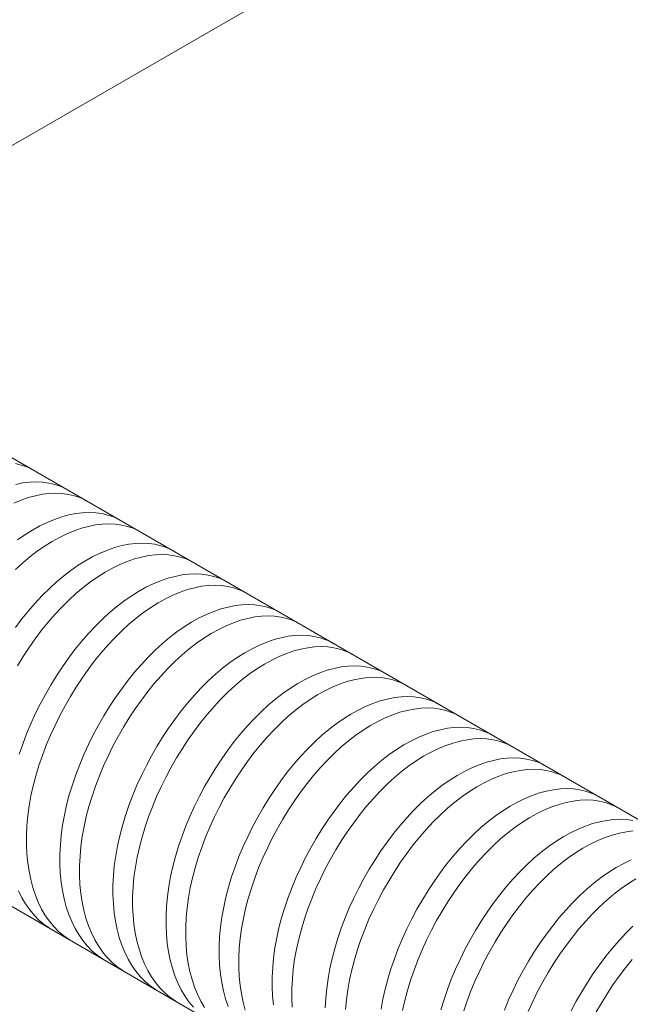
# Model space of a CAD drawing. Units: inches. Extents: x 105 to 520, y -6 to 327.
# Drawn here: x 166 to 170, y 80 to 86 of the extents above; entities that cross this region are included whole.
import ezdxf

# ---------------------------------------------------------------- set-up
doc = ezdxf.new("R2010")
doc.units = ezdxf.units.IN
doc.header["$MEASUREMENT"] = 0
doc.layers.add('Detail', color=2, linetype='Continuous')
doc.layers.add('Dims', color=3, linetype='Continuous')

msp = doc.modelspace()

# ---------------------------------------------------------------- linework, layer by layer
at = {"layer": 'Detail', "color": 7, "linetype": 'Continuous', "lineweight": 0}
for p, q in [((163.79707, 84.4931), (173.59857, 78.83087)), ((162.59166, 82.39042), (172.3866, 76.73197))]:
    msp.add_line(p, q, dxfattribs=at)
for points in [[(166.10491, 83.15989), (166.09304, 83.16621), (166.07027, 83.1763), (166.0352, 83.18828), (165.99837, 83.19686)], [(166.31911, 83.03614), (166.30132, 83.04562), (166.27856, 83.05571), (166.24349, 83.06769), (166.20665, 83.07627), (166.16808, 83.08149), (166.12802, 83.08329), (166.08674, 83.08166), (166.04423, 83.07656), (166.00071, 83.06796)], [(166.4409, 82.96579), (166.42404, 82.97477), (166.40127, 82.98486), (166.3662, 82.99684), (166.32937, 83.00542), (166.29079, 83.01064), (166.25073, 83.01244), (166.20945, 83.01081), (166.16695, 83.00571), (166.12343, 82.99711), (166.07902, 82.98506), (166.03378, 82.96958), (165.98802, 82.95072)], [(166.64775, 82.84629), (166.63246, 82.85444), (166.60969, 82.86453), (166.57462, 82.87651), (166.53779, 82.88509), (166.49922, 82.89031), (166.45916, 82.89211), (166.41787, 82.89048), (166.37537, 82.88538), (166.33185, 82.87678), (166.28745, 82.86473), (166.2422, 82.84924), (166.19644, 82.83039), (166.15047, 82.80828), (166.10437, 82.78284), (166.05831, 82.75409), (166.01247, 82.72215)], [(166.76954, 82.77593), (166.75517, 82.78359), (166.73241, 82.79368), (166.69734, 82.80566), (166.6605, 82.81424), (166.62193, 82.81946), (166.58187, 82.82126), (166.54059, 82.81963), (166.49809, 82.81453), (166.45457, 82.80593), (166.41016, 82.79388), (166.36492, 82.77839), (166.31915, 82.75954), (166.27319, 82.73743), (166.22708, 82.71199), (166.18103, 82.68324), (166.13519, 82.6513), (166.08956, 82.61621), (166.04442, 82.57819), (166.00002, 82.5375)], [(166.97639, 82.65644), (166.96359, 82.66325), (166.94083, 82.67335), (166.90576, 82.68533), (166.86893, 82.69391), (166.83035, 82.69912), (166.79029, 82.70092), (166.74901, 82.6993), (166.70651, 82.6942), (166.66299, 82.6856), (166.61858, 82.67355), (166.57334, 82.65806), (166.52758, 82.63921), (166.48161, 82.6171), (166.43551, 82.59166), (166.38945, 82.5629), (166.34361, 82.53097), (166.29799, 82.49588), (166.25284, 82.45786), (166.20845, 82.41716), (166.16477, 82.37378), (166.12195, 82.32783), (166.08006, 82.2795), (166.03909, 82.22882), (165.99928, 82.17613)], [(167.09818, 82.58608), (167.08631, 82.5924), (167.06355, 82.6025), (167.02848, 82.61448), (166.99164, 82.62306), (166.95307, 82.62827), (166.91301, 82.63007), (166.87173, 82.62845), (166.82922, 82.62335), (166.78571, 82.61475), (166.7413, 82.6027), (166.69606, 82.58721), (166.65029, 82.56836), (166.60433, 82.54625), (166.55822, 82.52081), (166.51217, 82.49205), (166.46633, 82.46012), (166.4207, 82.42503), (166.37556, 82.38701), (166.33116, 82.34631), (166.28749, 82.30293), (166.24466, 82.25698), (166.20278, 82.20865), (166.16181, 82.15797), (166.122, 82.10528), (166.08358, 82.0509), (166.04656, 81.99482), (166.01103, 81.93714)], [(167.30993, 82.46375), (167.29464, 82.4719), (167.27188, 82.48199), (167.23681, 82.49397), (167.19997, 82.50255), (167.1614, 82.50777), (167.12134, 82.50957), (167.08006, 82.50794), (167.03755, 82.50284), (166.99404, 82.49424), (166.94963, 82.48219), (166.90439, 82.46671), (166.85862, 82.44785), (166.81266, 82.42574), (166.76655, 82.4003), (166.7205, 82.37155), (166.67466, 82.33961), (166.62903, 82.30452), (166.58389, 82.2665), (166.53949, 82.22581), (166.49582, 82.18243), (166.45299, 82.13648), (166.41111, 82.08814), (166.37014, 82.03747), (166.33033, 81.98477), (166.29191, 81.93039), (166.25489, 81.87431), (166.21936, 81.81664), (166.18547, 81.75762), (166.15322, 81.69726), (166.12284, 81.63593), (166.09453, 81.574), (166.06835, 81.51146), (166.04446, 81.44855), (166.02291, 81.38539)], [(167.43172, 82.3934), (167.41736, 82.40105), (167.39459, 82.41114), (167.35952, 82.42312), (167.32269, 82.4317), (167.28412, 82.43692), (167.24406, 82.43872), (167.20277, 82.43709), (167.16027, 82.43199), (167.11675, 82.42339), (167.07234, 82.41134), (167.0271, 82.39586), (166.98134, 82.377), (166.93537, 82.35489), (166.88927, 82.32945), (166.84321, 82.3007), (166.79737, 82.26876), (166.75175, 82.23367), (166.7066, 82.19565), (166.66221, 82.15496), (166.61854, 82.11158), (166.57571, 82.06563), (166.53382, 82.01729), (166.49285, 81.96662), (166.45304, 81.91392), (166.41462, 81.85954), (166.3776, 81.80346), (166.34207, 81.74579), (166.30818, 81.68677), (166.27594, 81.62641), (166.24555, 81.56508), (166.21725, 81.50315), (166.19107, 81.44061), (166.16718, 81.3777), (166.14563, 81.31454), (166.12645, 81.25111), (166.10979, 81.18779), (166.0958, 81.12495), (166.08453, 81.06257), (166.07611, 81.00085), (166.07049, 80.93998), (166.06763, 80.87997), (166.06751, 80.8212), (166.07011, 80.76406), (166.07541, 80.70857), (166.08343, 80.6549), (166.09408, 80.60325), (166.10734, 80.55362), (166.12311, 80.50631), (166.14131, 80.46162), (166.16194, 80.41959), (166.18496, 80.38039), (166.21032, 80.34409), (166.238, 80.31064), (166.26786, 80.28025), (166.29974, 80.25307), (166.3337, 80.22914), (166.34195, 80.22402), (166.35031, 80.21907)], [(167.63857, 82.2739), (167.62578, 82.28072), (167.60301, 82.29081), (167.56795, 82.30279), (167.53111, 82.31137), (167.49254, 82.31659), (167.45248, 82.31839), (167.41119, 82.31676), (167.36869, 82.31166), (167.32517, 82.30306), (167.28077, 82.29101), (167.23552, 82.27552), (167.18976, 82.25667), (167.1438, 82.23456), (167.09769, 82.20912), (167.05163, 82.18037), (167.00579, 82.14843), (166.96017, 82.11334), (166.91503, 82.07532), (166.87063, 82.03463), (166.82696, 81.99125), (166.78413, 81.94529), (166.74225, 81.89696), (166.70128, 81.84629), (166.66146, 81.79359), (166.62305, 81.73921), (166.58602, 81.68313), (166.5505, 81.62545), (166.5166, 81.56644), (166.48436, 81.50608), (166.45398, 81.44475), (166.42567, 81.38282), (166.39949, 81.32027), (166.3756, 81.25737), (166.35405, 81.19421), (166.33487, 81.13078), (166.31821, 81.06746), (166.30422, 81.00461), (166.29296, 80.94223), (166.28453, 80.88052), (166.27891, 80.81965), (166.27605, 80.75964), (166.27593, 80.70087), (166.27853, 80.64373), (166.28383, 80.58824), (166.29185, 80.53457), (166.3025, 80.48292), (166.31576, 80.43329), (166.33154, 80.38598), (166.34973, 80.34129), (166.37036, 80.29926), (166.39339, 80.26006), (166.41874, 80.22376), (166.44642, 80.19031), (166.47628, 80.15991), (166.50816, 80.13274), (166.54212, 80.10881), (166.55037, 80.10368), (166.55771, 80.09926)], [(167.76036, 82.20354), (167.74849, 82.20987), (167.72573, 82.21996), (167.69066, 82.23194), (167.65383, 82.24052), (167.61525, 82.24574), (167.57519, 82.24754), (167.53391, 82.24591), (167.49141, 82.24081), (167.44789, 82.23221), (167.40348, 82.22016), (167.35824, 82.20467), (167.31247, 82.18582), (167.26651, 82.16371), (167.2204, 82.13827), (167.17435, 82.10952), (167.12851, 82.07758), (167.08288, 82.04249), (167.03774, 82.00447), (166.99334, 81.96378), (166.94967, 81.9204), (166.90684, 81.87444), (166.86496, 81.82611), (166.82399, 81.77544), (166.78418, 81.72274), (166.74576, 81.66836), (166.70874, 81.61228), (166.67321, 81.5546), (166.63932, 81.49559), (166.60707, 81.43523), (166.57669, 81.3739), (166.54839, 81.31197), (166.52221, 81.24942), (166.49831, 81.18652), (166.47677, 81.12336), (166.45759, 81.05993), (166.44093, 80.99661), (166.42693, 80.93376), (166.41567, 80.87138), (166.40725, 80.80967), (166.40163, 80.7488), (166.39877, 80.68879), (166.39865, 80.63002), (166.40124, 80.57288), (166.40655, 80.51739), (166.41457, 80.46372), (166.42522, 80.41207), (166.43848, 80.36244), (166.45425, 80.31513), (166.47244, 80.27044), (166.49307, 80.22841), (166.5161, 80.18921), (166.54145, 80.15291), (166.56914, 80.11946), (166.599, 80.08906), (166.63088, 80.06189), (166.66484, 80.03796), (166.67309, 80.03283), (166.67923, 80.02906)], [(167.97457, 82.0798), (167.95678, 82.08928), (167.93401, 82.09937), (167.89894, 82.11135), (167.86211, 82.11993), (167.82354, 82.12515), (167.78348, 82.12695), (167.74219, 82.12532), (167.69969, 82.12022), (167.65617, 82.11162), (167.61177, 82.09957), (167.56652, 82.08408), (167.52076, 82.06523), (167.47479, 82.04312), (167.42869, 82.01768), (167.38263, 81.98893), (167.33679, 81.95699), (167.29117, 81.9219), (167.24603, 81.88388), (167.20163, 81.84319), (167.15796, 81.79981), (167.11513, 81.75385), (167.07325, 81.70552), (167.03228, 81.65485), (166.99246, 81.60215), (166.95405, 81.54777), (166.91702, 81.49169), (166.88149, 81.43401), (166.8476, 81.375), (166.81536, 81.31464), (166.78498, 81.25331), (166.75667, 81.19138), (166.73049, 81.12883), (166.7066, 81.06593), (166.68505, 81.00277), (166.66587, 80.93934), (166.64921, 80.87602), (166.63522, 80.81317), (166.62396, 80.75079), (166.61553, 80.68908), (166.60991, 80.62821), (166.60705, 80.5682), (166.60693, 80.50943), (166.60953, 80.45228), (166.61483, 80.3968), (166.62285, 80.34312), (166.6335, 80.29148), (166.64676, 80.24184), (166.66254, 80.19454), (166.68073, 80.14985), (166.70136, 80.10782), (166.72438, 80.06862), (166.74974, 80.03232), (166.77742, 79.99887), (166.80728, 79.96847), (166.83916, 79.9413), (166.87312, 79.91737), (166.88036, 79.91287)], [(168.09636, 82.00944), (168.07949, 82.01843), (168.05673, 82.02852), (168.02166, 82.0405), (167.98483, 82.04908), (167.94625, 82.0543), (167.90619, 82.0561), (167.86491, 82.05447), (167.82241, 82.04937), (167.77889, 82.04077), (167.73448, 82.02872), (167.68924, 82.01323), (167.64347, 81.99438), (167.59751, 81.97227), (167.5514, 81.94683), (167.50535, 81.91808), (167.45951, 81.88614), (167.41388, 81.85105), (167.36874, 81.81303), (167.32434, 81.77234), (167.28067, 81.72896), (167.23784, 81.683), (167.19596, 81.63467), (167.15499, 81.584), (167.11518, 81.5313), (167.07676, 81.47692), (167.03974, 81.42084), (167.00421, 81.36316), (166.97032, 81.30415), (166.93807, 81.24379), (166.90769, 81.18246), (166.87939, 81.12053), (166.85321, 81.05798), (166.82931, 80.99508), (166.80777, 80.93192), (166.78859, 80.86849), (166.77193, 80.80517), (166.75793, 80.74232), (166.74667, 80.67994), (166.73825, 80.61823), (166.73263, 80.55736), (166.72977, 80.49735), (166.72965, 80.43858), (166.73224, 80.38143), (166.73755, 80.32595), (166.74557, 80.27227), (166.75622, 80.22063), (166.76948, 80.17099), (166.78525, 80.12369), (166.80344, 80.079), (166.82407, 80.03697), (166.8471, 79.99777), (166.87245, 79.96147), (166.90013, 79.92802), (166.93, 79.89762), (166.96188, 79.87045), (166.99584, 79.84652), (167.00404, 79.84143)], [(168.30321, 81.88995), (168.28791, 81.89809), (168.26515, 81.90819), (168.23008, 81.92017), (168.19325, 81.92875), (168.15467, 81.93396), (168.11461, 81.93576), (168.07333, 81.93414), (168.03083, 81.92904), (167.98731, 81.92044), (167.9429, 81.90839), (167.89766, 81.8929), (167.8519, 81.87405), (167.80593, 81.85194), (167.75983, 81.8265), (167.71377, 81.79774), (167.66793, 81.76581), (167.62231, 81.73072), (167.57716, 81.6927), (167.53277, 81.652), (167.48909, 81.60862), (167.44627, 81.56267), (167.40438, 81.51434), (167.36341, 81.46366), (167.3236, 81.41097), (167.28518, 81.35659), (167.24816, 81.30051), (167.21263, 81.24283), (167.17874, 81.18381), (167.14649, 81.12346), (167.11611, 81.06213), (167.08781, 81.0002), (167.06163, 80.93765), (167.03774, 80.87475), (167.01619, 80.81159), (166.99701, 80.74816), (166.98035, 80.68483), (166.96635, 80.62199), (166.95509, 80.55961), (166.94667, 80.49789), (166.94105, 80.43703), (166.93819, 80.37701), (166.93807, 80.31825), (166.94067, 80.2611), (166.94597, 80.20562), (166.95399, 80.15194), (166.96464, 80.1003), (166.9779, 80.05066), (166.99367, 80.00335), (167.01186, 79.95867), (167.03249, 79.91664), (167.05552, 79.87744), (167.08088, 79.84114), (167.10856, 79.80769)], [(168.425, 81.81959), (168.41063, 81.82724), (168.38787, 81.83734), (168.3528, 81.84932), (168.31596, 81.8579), (168.27739, 81.86311), (168.23733, 81.86491), (168.19605, 81.86329), (168.15354, 81.85819), (168.11003, 81.84959), (168.06562, 81.83754), (168.02038, 81.82205), (167.97461, 81.8032), (167.92865, 81.78109), (167.88254, 81.75565), (167.83649, 81.72689), (167.79065, 81.69496), (167.74502, 81.65987), (167.69988, 81.62185), (167.65548, 81.58115), (167.61181, 81.53777), (167.56898, 81.49182), (167.5271, 81.44349), (167.48613, 81.39281), (167.44632, 81.34012), (167.4079, 81.28574), (167.37088, 81.22966), (167.33535, 81.17198), (167.30146, 81.11296), (167.26921, 81.05261), (167.23883, 80.99128), (167.21052, 80.92935), (167.18434, 80.8668), (167.16045, 80.8039), (167.13891, 80.74074), (167.11972, 80.67731), (167.10307, 80.61398), (167.08907, 80.55114), (167.07781, 80.48876), (167.06938, 80.42704), (167.06377, 80.36618), (167.0609, 80.30616), (167.06079, 80.2474), (167.06338, 80.19025), (167.06869, 80.13477), (167.0767, 80.08109), (167.08736, 80.02945), (167.10061, 79.97981), (167.11639, 79.9325), (167.13458, 79.88782), (167.15521, 79.84579), (167.17824, 79.80659)], [(168.63185, 81.7001), (168.61905, 81.70691), (168.59629, 81.717), (168.56122, 81.72898), (168.52438, 81.73757), (168.48581, 81.74278), (168.44575, 81.74458), (168.40447, 81.74295), (168.36197, 81.73785), (168.31845, 81.72926), (168.27404, 81.71721), (168.2288, 81.70172), (168.18303, 81.68287), (168.13707, 81.66075), (168.09096, 81.63532), (168.04491, 81.60656), (167.99907, 81.57462), (167.95344, 81.53953), (167.9083, 81.50152), (167.8639, 81.46082), (167.82023, 81.41744), (167.7774, 81.37149), (167.73552, 81.32316), (167.69455, 81.27248), (167.65474, 81.21979), (167.61632, 81.1654), (167.5793, 81.10932), (167.54377, 81.05165), (167.50988, 80.99263), (167.47763, 80.93227), (167.44725, 80.87094), (167.41895, 80.80901), (167.39276, 80.74647), (167.36887, 80.68356), (167.34733, 80.6204), (167.32814, 80.55698), (167.31149, 80.49365), (167.29749, 80.43081), (167.28623, 80.36843), (167.2778, 80.30671), (167.27219, 80.24584), (167.26932, 80.18583), (167.26921, 80.12706), (167.2718, 80.06992), (167.27711, 80.01443), (167.28513, 79.96076), (167.29578, 79.90911), (167.30904, 79.85948), (167.32481, 79.81217)], [(168.75364, 81.62974), (168.74177, 81.63606), (168.719, 81.64615), (168.68394, 81.65813), (168.6471, 81.66672), (168.60853, 81.67193), (168.56847, 81.67373), (168.52719, 81.6721), (168.48468, 81.667), (168.44116, 81.65841), (168.39676, 81.64636), (168.35151, 81.63087), (168.30575, 81.61202), (168.25979, 81.5899), (168.21368, 81.56446), (168.16763, 81.53571), (168.12179, 81.50377), (168.07616, 81.46868), (168.03102, 81.43067), (167.98662, 81.38997), (167.94295, 81.34659), (167.90012, 81.30064), (167.85824, 81.25231), (167.81727, 81.20163), (167.77745, 81.14894), (167.73904, 81.09455), (167.70202, 81.03847), (167.66649, 80.9808), (167.63259, 80.92178), (167.60035, 80.86142), (167.56997, 80.80009), (167.54166, 80.73816), (167.51548, 80.67562), (167.49159, 80.61271), (167.47004, 80.54955), (167.45086, 80.48613), (167.4342, 80.4228), (167.42021, 80.35996), (167.40895, 80.29758), (167.40052, 80.23586), (167.3949, 80.17499), (167.39204, 80.11498), (167.39192, 80.05621), (167.39452, 79.99907), (167.39982, 79.94358), (167.40784, 79.88991), (167.4185, 79.83826), (167.43175, 79.78863)], [(168.96539, 81.50741), (168.9501, 81.51556), (168.92733, 81.52565), (168.89227, 81.53763), (168.85543, 81.54621), (168.81686, 81.55143), (168.7768, 81.55323), (168.73551, 81.5516), (168.69301, 81.5465), (168.64949, 81.5379), (168.60509, 81.52585), (168.55984, 81.51036), (168.51408, 81.49151), (168.46812, 81.4694), (168.42201, 81.44396), (168.37595, 81.41521), (168.33011, 81.38327), (168.28449, 81.34818), (168.23935, 81.31016), (168.19495, 81.26947), (168.15128, 81.22609), (168.10845, 81.18013), (168.06657, 81.1318), (168.0256, 81.08113), (167.98578, 81.02843), (167.94737, 80.97405), (167.91034, 80.91797), (167.87482, 80.86029), (167.84092, 80.80128), (167.80868, 80.74092), (167.7783, 80.67959), (167.74999, 80.61766), (167.72381, 80.55511), (167.69992, 80.49221), (167.67837, 80.42905), (167.65919, 80.36562), (167.64253, 80.3023), (167.62854, 80.23945), (167.61728, 80.17707), (167.60885, 80.11536), (167.60323, 80.05449), (167.60037, 79.99448), (167.60025, 79.93571), (167.60285, 79.87857), (167.60815, 79.82308)], [(169.08718, 81.43705), (169.07281, 81.44471), (169.05005, 81.4548), (169.01498, 81.46678), (168.97815, 81.47536), (168.93957, 81.48058), (168.89951, 81.48238), (168.85823, 81.48075), (168.81573, 81.47565), (168.77221, 81.46705), (168.7278, 81.455), (168.68256, 81.43951), (168.63679, 81.42066), (168.59083, 81.39855), (168.54472, 81.37311), (168.49867, 81.34436), (168.45283, 81.31242), (168.4072, 81.27733), (168.36206, 81.23931), (168.31767, 81.19862), (168.27399, 81.15524), (168.23116, 81.10928), (168.18928, 81.06095), (168.14831, 81.01028), (168.1085, 80.95758), (168.07008, 80.9032), (168.03306, 80.84712), (167.99753, 80.78944), (167.96364, 80.73043), (167.93139, 80.67007), (167.90101, 80.60874), (167.87271, 80.54681), (167.84653, 80.48426), (167.82264, 80.42136), (167.80109, 80.3582), (167.78191, 80.29477), (167.76525, 80.23145), (167.75125, 80.1686), (167.73999, 80.10622), (167.73157, 80.04451), (167.72595, 79.98364), (167.72309, 79.92363), (167.72297, 79.86486), (167.72556, 79.80772)], [(169.29403, 81.31756), (169.28124, 81.32437), (169.25847, 81.33447), (169.2234, 81.34645), (169.18657, 81.35503), (169.14799, 81.36024), (169.10793, 81.36204), (169.06665, 81.36042), (169.02415, 81.35532), (168.98063, 81.34672), (168.93622, 81.33467), (168.89098, 81.31918), (168.84522, 81.30033), (168.79925, 81.27822), (168.75315, 81.25278), (168.70709, 81.22403), (168.66125, 81.19209), (168.61563, 81.157), (168.57048, 81.11898), (168.52609, 81.07829), (168.48241, 81.03491), (168.43959, 80.98895), (168.3977, 80.94062), (168.35673, 80.88995), (168.31692, 80.83725), (168.2785, 80.78287), (168.24148, 80.72679), (168.20595, 80.66911), (168.17206, 80.61009), (168.13981, 80.54974), (168.10943, 80.48841), (168.08113, 80.42648), (168.05495, 80.36393), (168.03106, 80.30103), (168.00951, 80.23787), (167.99033, 80.17444), (167.97367, 80.11111), (167.95968, 80.04827), (167.94841, 79.98589), (167.93999, 79.92417), (167.93437, 79.86331), (167.93151, 79.80329)], [(169.41582, 81.2472), (169.40395, 81.25352), (169.38119, 81.26362), (169.34612, 81.2756), (169.30928, 81.28418), (169.27071, 81.28939), (169.23065, 81.29119), (169.18937, 81.28957), (169.14687, 81.28447), (169.10335, 81.27587), (169.05894, 81.26382), (169.0137, 81.24833), (168.96793, 81.22948), (168.92197, 81.20737), (168.87586, 81.18193), (168.82981, 81.15318), (168.78397, 81.12124), (168.73834, 81.08615), (168.6932, 81.04813), (168.6488, 81.00744), (168.60513, 80.96405), (168.5623, 80.9181), (168.52042, 80.86977), (168.47945, 80.8191), (168.43964, 80.7664), (168.40122, 80.71202), (168.3642, 80.65594), (168.32867, 80.59826), (168.29478, 80.53924), (168.26253, 80.47889), (168.23215, 80.41756), (168.20385, 80.35563), (168.17766, 80.29308), (168.15377, 80.23018), (168.13223, 80.16702), (168.11304, 80.10359), (168.09639, 80.04026), (168.08239, 79.97742), (168.07113, 79.91504), (168.0627, 79.85332), (168.05709, 79.79246)], [(169.62757, 81.12488), (169.61228, 81.13302), (169.58952, 81.14311), (169.55445, 81.15509), (169.51761, 81.16368), (169.47904, 81.16889), (169.43898, 81.17069), (169.3977, 81.16906), (169.35519, 81.16396), (169.31168, 81.15536), (169.26727, 81.14331), (169.22203, 81.12783), (169.17626, 81.10897), (169.1303, 81.08686), (169.08419, 81.06142), (169.03814, 81.03267), (168.9923, 81.00073), (168.94667, 80.96564), (168.90153, 80.92762), (168.85713, 80.88693), (168.81346, 80.84355), (168.77063, 80.7976), (168.72875, 80.74926), (168.68778, 80.69859), (168.64797, 80.6459), (168.60955, 80.59151), (168.57253, 80.53543), (168.537, 80.47776), (168.50311, 80.41874), (168.47086, 80.35838), (168.44048, 80.29705), (168.41217, 80.23512), (168.38599, 80.17258), (168.3621, 80.10967), (168.34056, 80.04651), (168.32137, 79.98308), (168.30472, 79.91976), (168.29072, 79.85692), (168.27946, 79.79454)], [(169.74936, 81.05452), (169.735, 81.06217), (169.71223, 81.07226), (169.67716, 81.08424), (169.64033, 81.09283), (169.60176, 81.09804), (169.5617, 81.09984), (169.52041, 81.09821), (169.47791, 81.09311), (169.43439, 81.08451), (169.38999, 81.07246), (169.34474, 81.05698), (169.29898, 81.03812), (169.25301, 81.01601), (169.20691, 80.99057), (169.16085, 80.96182), (169.11501, 80.92988), (169.06939, 80.89479), (169.02425, 80.85677), (168.97985, 80.81608), (168.93618, 80.7727), (168.89335, 80.72675), (168.85147, 80.67841), (168.8105, 80.62774), (168.77068, 80.57504), (168.73226, 80.52066), (168.69524, 80.46458), (168.65971, 80.40691), (168.62582, 80.34789), (168.59358, 80.28753), (168.5632, 80.2262), (168.53489, 80.16427), (168.50871, 80.10173), (168.48482, 80.03882), (168.46327, 79.97566), (168.44409, 79.91223), (168.42743, 79.84891), (168.41344, 79.78607)], [(169.84875, 80.97249), (169.81018, 80.97771), (169.77012, 80.97951), (169.72884, 80.97788), (169.68633, 80.97278), (169.64281, 80.96418), (169.59841, 80.95213), (169.55316, 80.93664), (169.5074, 80.91779), (169.46144, 80.89568), (169.41533, 80.87024), (169.36928, 80.84149), (169.32344, 80.80955), (169.27781, 80.77446), (169.23267, 80.73644), (169.18827, 80.69575), (169.1446, 80.65237), (169.10177, 80.60641), (169.05989, 80.55808), (169.01892, 80.50741), (168.9791, 80.45471), (168.94069, 80.40033), (168.90367, 80.34425), (168.86814, 80.28658), (168.83424, 80.22756), (168.802, 80.1672), (168.77162, 80.10587), (168.74331, 80.04394), (168.71713, 79.9814), (168.69324, 79.91849), (168.67169, 79.85533), (168.65251, 79.7919)], [(169.85155, 80.90703), (169.80905, 80.90193), (169.76553, 80.89333), (169.72112, 80.88128), (169.67588, 80.86579), (169.63012, 80.84694), (169.58415, 80.82483), (169.53805, 80.79939), (169.49199, 80.77064), (169.44615, 80.7387), (169.40053, 80.70361), (169.35538, 80.66559), (169.31099, 80.6249), (169.26731, 80.58152), (169.22449, 80.53556), (169.1826, 80.48723), (169.14163, 80.43656), (169.10182, 80.38386), (169.0634, 80.32948), (169.02638, 80.2734), (168.99085, 80.21573), (168.95696, 80.15671), (168.92471, 80.09635), (168.89433, 80.03502), (168.86603, 79.97309), (168.83985, 79.91055), (168.81596, 79.84764), (168.79441, 79.78448)], [(169.8384, 80.72635), (169.79244, 80.70424), (169.74633, 80.6788), (169.70027, 80.65005), (169.65443, 80.61811), (169.60881, 80.58302), (169.56367, 80.545), (169.51927, 80.50431), (169.4756, 80.46093), (169.43277, 80.41497), (169.39089, 80.36664), (169.34992, 80.31597), (169.3101, 80.26327), (169.27169, 80.20889), (169.23466, 80.15281), (169.19914, 80.09513), (169.16524, 80.03612), (169.133, 79.97576), (169.10262, 79.91443), (169.07431, 79.8525), (169.04813, 79.78995)], [(169.86905, 80.60795), (169.82299, 80.5792), (169.77715, 80.54726), (169.73152, 80.51217), (169.68638, 80.47415), (169.64199, 80.43346), (169.59831, 80.39008), (169.55549, 80.34412), (169.5136, 80.29579), (169.47263, 80.24512), (169.43282, 80.19242), (169.3944, 80.13804), (169.35738, 80.08196), (169.32185, 80.02428), (169.28796, 79.96527), (169.25571, 79.90491), (169.22533, 79.84358), (169.19703, 79.78165)], [(166.01859, 80.53247), (166.03922, 80.49044), (166.06225, 80.45124), (166.0876, 80.41494), (166.11528, 80.38149), (166.14514, 80.3511), (166.17703, 80.32392), (166.21099, 80.29999), (166.21924, 80.29487), (166.22443, 80.29179)], [(169.85041, 80.31313), (169.80673, 80.26975), (169.76391, 80.22379), (169.72202, 80.17546), (169.68105, 80.12479), (169.64124, 80.07209), (169.60282, 80.01771), (169.5658, 79.96163), (169.53027, 79.90395), (169.49638, 79.84493), (169.46413, 79.78458)], [(169.84474, 80.10461), (169.80377, 80.05394), (169.76396, 80.00124), (169.72554, 79.94686), (169.68852, 79.89078), (169.65299, 79.8331), (169.6191, 79.77408)]]:
    msp.add_lwpolyline(points, dxfattribs=at)
at = {"layer": 'Dims', "color": 7, "linetype": 'Continuous', "lineweight": 0}
msp.add_line((164.41038, 84.27564), (174.09636, 89.86784), dxfattribs=at)

doc.saveas('drawing.dxf')
